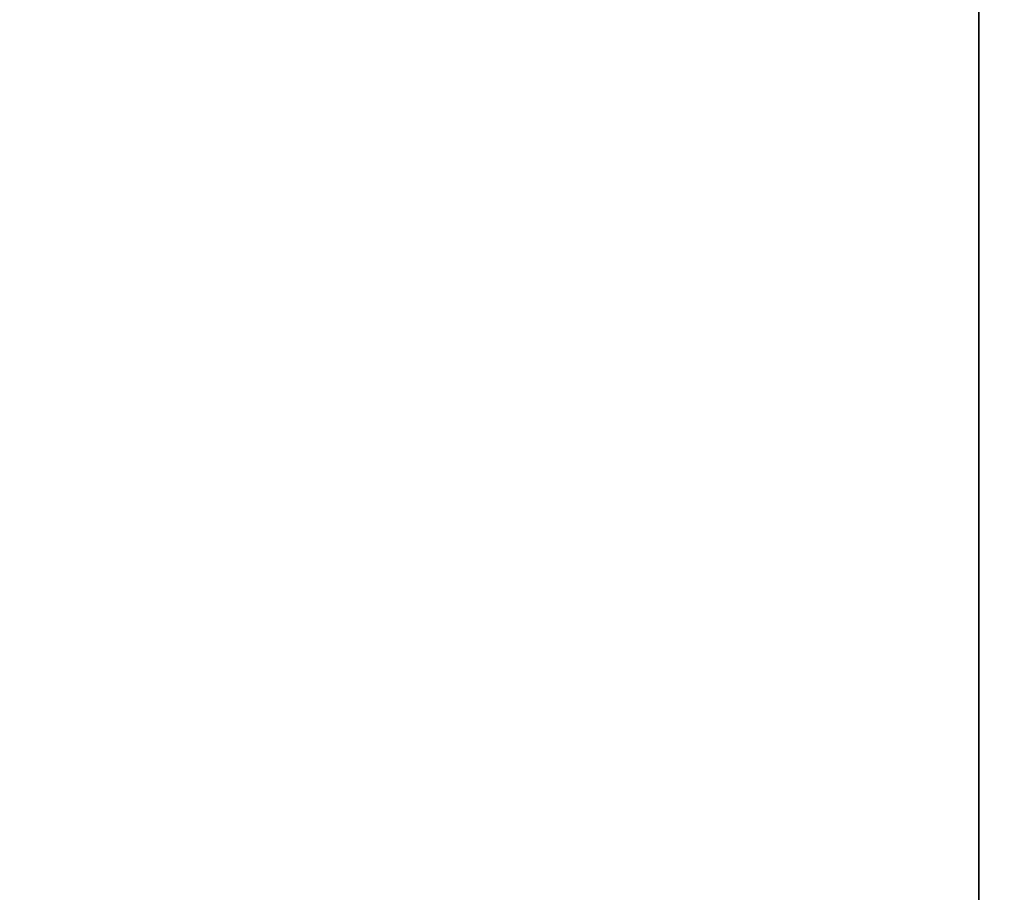
# Model space of a CAD drawing. Units: millimetres. Extents: x 1264 to 6530, y -797 to 998.
# Drawn here: x 5893 to 6015, y 285 to 393 of the extents above; entities that cross this region are included whole.
import ezdxf

# ---------------------------------------------------------------- set-up
doc = ezdxf.new("R2010")
doc.units = ezdxf.units.MM
doc.header["$MEASUREMENT"] = 0
doc.styles.get("Standard").update_dxf_attribs({"font": 'arial.ttf'})
doc.dimstyles.get("Standard").update_dxf_attribs({"dimtxt": 0.18, "dimasz": 0.18, "dimexe": 0.18, "dimexo": 0.0625, "dimgap": 0.09, "dimtad": 0, "dimtih": 1, "dimtoh": 1, "dimdec": 4, "dimzin": 0, "dimdsep": 46, "dimtxsty": 'Standard', "dimcen": 0.09, "dimadec": 0, "dimazin": 0, "dimtfac": 1, "dimtdec": 4, "dimtofl": 0, "dimtmove": 0, "dimatfit": 3, "dimfxl": 1, "dimtolj": 1, "dimtzin": 0, "dimarcsym": 0})

# ---------------------------------------------------------------- blocks, each defined once
blk = doc.blocks.new('*D8')
at = {"color": 0, "lineweight": -2, "ltscale": 4, "transparency": 16777216}
for p, q in [((5299.48, 850.13), (5299.48, 880.31)), ((5349.48, 880.13), (6479.56, 880.13)), ((6529.56, 850.13), (6529.56, 880.31))]:
    blk.add_line(p, q, dxfattribs=at)
at = {"color": 0, "ltscale": 4, "transparency": 16777216}
for points in [[(5349.48, 888.47), (5349.48, 871.8), (5299.48, 880.13)], [(6479.56, 888.47), (6479.56, 871.8), (6529.56, 880.13)]]:
    blk.add_solid(points, dxfattribs=at)
at = {"layer": 'Defpoints', "color": 0, "ltscale": 4, "transparency": 16777216}
for p in [(6529.56, 880.13), (5299.48, -461.31, -0.71), (6529.56, -512.11, -0.71)]:
    blk.add_point(p, dxfattribs=at)
at = {"color": 0, "ltscale": 4, "transparency": 16777216, "insert": (5914.52, 945.98), "char_height": 80, "attachment_point": 5}
blk.add_mtext('\\A1;{\\fArial|b0|i0|c162|p34;125}', dxfattribs=at)

msp = doc.modelspace()

# ---------------------------------------------------------------- linework, layer by layer
at = {"ltscale": 4, "extrusion": (0, 1, -2.22045e-16)}
for p, q in [((6011.56858, 416.21217, -0.71415), (6011.56858, -484.00127, -0.71415)), ((6011.56858, -484.00127, -0.71415), (6011.56858, 416.21217, -0.71415))]:
    msp.add_line(p, q, dxfattribs=at)

# ---------------------------------------------------------------- dimensions: what is measured, and where the dimension line sits
at = {"ltscale": 4}
dim = msp.add_linear_dim(base=(6529.56039, 880.13293), p1=(5299.47549, -461.31072, -0.71415), p2=(6529.56039, -512.10677, -0.71415), text='{\\fArial|b0|i0|c162|p34;125}', dimstyle='Standard', override={"dimtxt": 80, "dimasz": 50, "dimgap": 25, "dimtad": 2, "dimtih": 0, "dimtoh": 0, "dimfxl": 30, "dimfxlon": 1}, dxfattribs=at)
dim.commit()
dim.dimension.update_dxf_attribs({"geometry": '*D8', "text_midpoint": (5914.51794, 945.97877)})

doc.saveas('drawing.dxf')
